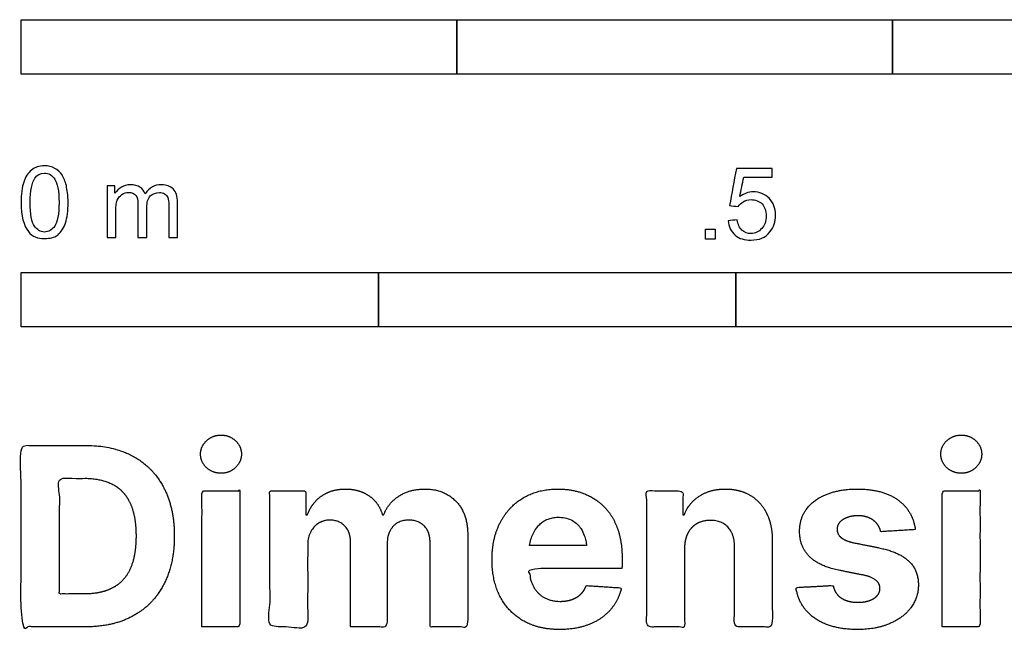
# Model space of a CAD drawing. Units: feet. Extents: x 0 to 5.08, y -2.15 to 0.92.
# Drawn here: x 0 to 2.26, y -2.15 to -0.75 of the extents above; entities that cross this region are included whole.
import ezdxf

# ---------------------------------------------------------------- set-up
doc = ezdxf.new("R2010")
doc.units = ezdxf.units.FT
doc.header["$MEASUREMENT"] = 0
doc.layers.add('2D$N-SYMB', color=7, linetype='Continuous', true_color=0x800040)
doc.layers.add('2D$X-DIMENSIONS.COM', color=7, linetype='Continuous', true_color=0x800080)

msp = doc.modelspace()

# ---------------------------------------------------------------- linework, layer by layer
at = {"layer": '2D$N-SYMB'}
for points in [[(0, -0.875), (0, -0.75), (1, -0.75), (1, -0.875)], [(1, -0.875), (1, -0.75), (2, -0.75), (2, -0.875)], [(2, -0.875), (2, -0.75), (5, -0.75), (5, -0.875)], [(1.5703, -1.2542), (1.5703, -1.2315), (1.593, -1.2315), (1.593, -1.2542)], [(0, -1.4554), (0, -1.3304), (0.8202, -1.3304), (0.8202, -1.4554)], [(0.8202, -1.4554), (0.8202, -1.3304), (1.6404, -1.3304), (1.6404, -1.4554)], [(1.6404, -1.4554), (1.6404, -1.3304), (3.2808, -1.3304), (3.2808, -1.4554)]]:
    msp.add_lwpolyline(points, close=True, dxfattribs=at)
for points, knots in [([(0, -1.1696), (0, -1.1508), (0.002, -1.135), (0.0059, -1.1231), (0.0099, -1.1113), (0.0158, -1.1024), (0.0237, -1.0955), (0.0316, -1.0895), (0.0415, -1.0856), (0.0534, -1.0856), (0.0623, -1.0856), (0.0702, -1.0876), (0.0771, -1.0915), (0.084, -1.0945), (0.0889, -1.1004), (0.0939, -1.1063), (0.0978, -1.1133), (0.1008, -1.1212), (0.1038, -1.131), (0.1057, -1.1409), (0.1077, -1.1538), (0.1077, -1.1696), (0.1077, -1.1893), (0.1057, -1.2052), (0.1018, -1.217), (0.0978, -1.2289), (0.0919, -1.2378), (0.084, -1.2447), (0.0761, -1.2506), (0.0662, -1.2526), (0.0534, -1.2526), (0.0376, -1.2526), (0.0257, -1.2486), (0.0168, -1.2368), (0.0059, -1.2229), (0, -1.2012), (0, -1.1696)], [0, 0, 0, 0, 1, 1, 1, 2, 2, 2, 3, 3, 3, 4, 4, 4, 5, 5, 5, 6, 6, 6, 7, 7, 7, 8, 8, 8, 9, 9, 9, 10, 10, 10, 11, 11, 11, 12, 12, 12, 12]), ([(0.0208, -1.1696), (0.0208, -1.1973), (0.0237, -1.215), (0.0306, -1.2239), (0.0366, -1.2328), (0.0445, -1.2378), (0.0534, -1.2378), (0.0632, -1.2378), (0.0712, -1.2328), (0.0771, -1.2239), (0.083, -1.215), (0.087, -1.1973), (0.087, -1.1696), (0.087, -1.1429), (0.083, -1.1251), (0.0771, -1.1162), (0.0712, -1.1073), (0.0632, -1.1024), (0.0534, -1.1024), (0.0445, -1.1024), (0.0366, -1.1063), (0.0316, -1.1142), (0.0247, -1.1241), (0.0208, -1.1429), (0.0208, -1.1696)], [0, 0, 0, 0, 1, 1, 1, 2, 2, 2, 3, 3, 3, 4, 4, 4, 5, 5, 5, 6, 6, 6, 7, 7, 7, 8, 8, 8, 8]), ([(1.6226, -1.2117), (1.6295, -1.2111), (1.6365, -1.2104), (1.6434, -1.2097), (1.6454, -1.2206), (1.6483, -1.2275), (1.6543, -1.2335), (1.6602, -1.2384), (1.6671, -1.2414), (1.675, -1.2414), (1.6849, -1.2414), (1.6928, -1.2374), (1.6997, -1.2295), (1.7066, -1.2226), (1.7096, -1.2127), (1.7096, -1.2008), (1.7096, -1.189), (1.7066, -1.1801), (1.7007, -1.1732), (1.6938, -1.1672), (1.6849, -1.1633), (1.675, -1.1633), (1.6681, -1.1633), (1.6622, -1.1653), (1.6572, -1.1682), (1.6523, -1.1712), (1.6483, -1.1751), (1.6454, -1.1791), (1.6388, -1.1784), (1.6322, -1.1778), (1.6256, -1.1771), (1.6309, -1.1488), (1.6361, -1.1205), (1.6414, -1.0921), (1.6687, -1.0921), (1.6961, -1.0921), (1.7234, -1.0921), (1.7234, -1.0987), (1.7234, -1.1053), (1.7234, -1.1119), (1.7017, -1.1119), (1.6799, -1.1119), (1.6582, -1.1119), (1.6552, -1.1267), (1.6523, -1.1416), (1.6493, -1.1564), (1.6592, -1.1495), (1.6691, -1.1455), (1.6799, -1.1455), (1.6948, -1.1455), (1.7066, -1.1504), (1.7165, -1.1603), (1.7264, -1.1702), (1.7313, -1.1831), (1.7313, -1.1989), (1.7313, -1.2137), (1.7274, -1.2265), (1.7185, -1.2374), (1.7076, -1.2512), (1.6938, -1.2562), (1.675, -1.2562), (1.6602, -1.2562), (1.6483, -1.2532), (1.6384, -1.2453), (1.6295, -1.2364), (1.6236, -1.2255), (1.6226, -1.2117)], [0, 0, 0, 0, 1, 1, 1, 2, 2, 2, 3, 3, 3, 4, 4, 4, 5, 5, 5, 6, 6, 6, 7, 7, 7, 8, 8, 8, 9, 9, 9, 10, 10, 10, 11, 11, 11, 12, 12, 12, 13, 13, 13, 14, 14, 14, 15, 15, 15, 16, 16, 16, 17, 17, 17, 18, 18, 18, 19, 19, 19, 20, 20, 20, 21, 21, 21, 22, 22, 22, 22]), ([(0.1976, -1.2506), (0.1976, -1.2111), (0.1976, -1.1716), (0.1976, -1.132), (0.2036, -1.132), (0.2095, -1.132), (0.2154, -1.132), (0.2154, -1.1376), (0.2154, -1.1432), (0.2154, -1.1488), (0.2194, -1.1429), (0.2243, -1.138), (0.2303, -1.135), (0.2362, -1.131), (0.2431, -1.1291), (0.251, -1.1291), (0.2599, -1.1291), (0.2678, -1.131), (0.2727, -1.135), (0.2787, -1.1389), (0.2826, -1.1439), (0.2846, -1.1498), (0.2945, -1.136), (0.3063, -1.1291), (0.3222, -1.1291), (0.334, -1.1291), (0.3429, -1.133), (0.3488, -1.1389), (0.3558, -1.1459), (0.3587, -1.1557), (0.3587, -1.1696), (0.3587, -1.1966), (0.3587, -1.2236), (0.3587, -1.2506), (0.3521, -1.2506), (0.3455, -1.2506), (0.339, -1.2506), (0.339, -1.2259), (0.339, -1.2012), (0.339, -1.1765), (0.339, -1.1676), (0.338, -1.1627), (0.337, -1.1587), (0.335, -1.1548), (0.333, -1.1518), (0.3291, -1.1498), (0.3261, -1.1478), (0.3222, -1.1469), (0.3172, -1.1469), (0.3093, -1.1469), (0.3024, -1.1498), (0.2965, -1.1548), (0.2905, -1.1607), (0.2886, -1.1696), (0.2886, -1.1814), (0.2886, -1.2045), (0.2886, -1.2276), (0.2886, -1.2506), (0.2816, -1.2506), (0.2747, -1.2506), (0.2678, -1.2506), (0.2678, -1.2249), (0.2678, -1.1992), (0.2678, -1.1735), (0.2678, -1.1646), (0.2668, -1.1577), (0.2629, -1.1538), (0.2599, -1.1488), (0.254, -1.1469), (0.2471, -1.1469), (0.2411, -1.1469), (0.2362, -1.1478), (0.2312, -1.1518), (0.2263, -1.1548), (0.2233, -1.1587), (0.2204, -1.1646), (0.2184, -1.1706), (0.2174, -1.1785), (0.2174, -1.1893), (0.2174, -1.2098), (0.2174, -1.2302), (0.2174, -1.2506), (0.2108, -1.2506), (0.2042, -1.2506), (0.1976, -1.2506)], [0, 0, 0, 0, 1, 1, 1, 2, 2, 2, 3, 3, 3, 4, 4, 4, 5, 5, 5, 6, 6, 6, 7, 7, 7, 8, 8, 8, 9, 9, 9, 10, 10, 10, 11, 11, 11, 12, 12, 12, 13, 13, 13, 14, 14, 14, 15, 15, 15, 16, 16, 16, 17, 17, 17, 18, 18, 18, 19, 19, 19, 20, 20, 20, 21, 21, 21, 22, 22, 22, 23, 23, 23, 24, 24, 24, 25, 25, 25, 26, 26, 26, 27, 27, 27, 28, 28, 28, 28])]:
    msp.add_open_spline(points, degree=3, knots=knots, dxfattribs=at)
at = {"layer": '2D$X-DIMENSIONS.COM'}
for points, degree, knots in [([(0.4588, -1.7918), (0.4781, -1.7918), (0.4918, -1.7789), (0.5056, -1.7659), (0.5056, -1.7478), (0.5056, -1.7299), (0.4918, -1.717), (0.4781, -1.7041), (0.4586, -1.7041), (0.4395, -1.7041), (0.4256, -1.717), (0.4118, -1.7299), (0.4118, -1.7478), (0.4118, -1.7659), (0.4256, -1.7789), (0.4395, -1.7918), (0.4588, -1.7918)], 2, [-8, -8, -8, -7, -7, -6, -6, -5, -5, -4, -4, -3, -3, -2, -2, -1, -1, 0, 0, 0]), ([(2.1576, -1.7918), (2.1769, -1.7918), (2.1907, -1.7789), (2.2044, -1.7659), (2.2044, -1.7478), (2.2044, -1.7299), (2.1907, -1.717), (2.1769, -1.7041), (2.1574, -1.7041), (2.1383, -1.7041), (2.1244, -1.717), (2.1106, -1.7299), (2.1106, -1.7478), (2.1106, -1.7659), (2.1244, -1.7789), (2.1383, -1.7918), (2.1576, -1.7918)], 2, [-8, -8, -8, -7, -7, -6, -6, -5, -5, -4, -4, -3, -3, -2, -2, -1, -1, 0, 0, 0]), ([(0.1477, -2.1446), (0.2112, -2.1446), (0.2569, -2.1195), (0.3025, -2.0945), (0.327, -2.0477), (0.3516, -2.0009), (0.3516, -1.9358), (0.3516, -1.8709), (0.327, -1.8243), (0.3025, -1.7777), (0.2572, -1.7528), (0.2118, -1.7279), (0.1489, -1.7279), (0.0745, -1.7279), (0, -1.7279), (0, -1.9362), (0, -2.1446), (0.0739, -2.1446), (0.1477, -2.1446)], 2, [-15, -15, -15, -14, -14, -13, -13, -12, -12, -11, -11, -10, -10, -9, -9, -8, -8, -7, -7, -6, -6, -6]), ([(0.144, -2.0691), (0.1831, -2.0691), (0.2099, -2.0551), (0.2366, -2.0412), (0.2501, -2.0118), (0.2637, -1.9824), (0.2637, -1.9358), (0.2637, -1.8896), (0.2501, -1.8603), (0.2366, -1.831), (0.21, -1.8172), (0.1833, -1.8034), (0.1442, -1.8034), (0.1162, -1.8034), (0.0881, -1.8034), (0.0881, -1.9362), (0.0881, -2.0691), (0.1161, -2.0691), (0.144, -2.0691)], 2, [-7.813477, -7.813477, -7.813477, -6.813477, -6.813477, -5.813477, -5.813477, -4.813477, -4.813477, -3.813477, -3.813477, -2.813477, -2.813477, -1.813477, -1.813477, -1.543945, -1.543945, -0.268555, -0.268555, 0, 0, 0]), ([(0.415, -2.1446), (0.4584, -2.1446), (0.5017, -2.1446), (0.5017, -1.9883), (0.5017, -1.8321), (0.4584, -1.8321), (0.415, -1.8321), (0.415, -1.9883), (0.415, -2.1446)], 2, [-4, -4, -4, -3, -3, -2, -2, -1, -1, 0, 0, 0]), ([(0.6571, -1.8872), (0.6553, -1.8872), (0.6535, -1.8872), (0.6535, -1.8596), (0.6535, -1.8321), (0.6122, -1.8321), (0.5709, -1.8321), (0.5709, -1.9883), (0.5709, -2.1446), (0.6142, -2.1446), (0.6576, -2.1446), (0.6576, -2.0508), (0.6576, -1.957), (0.6576, -1.9397), (0.6643, -1.9268), (0.671, -1.9138), (0.6825, -1.9066), (0.694, -1.8994), (0.7084, -1.8994), (0.7298, -1.8994), (0.7429, -1.913), (0.756, -1.9267), (0.756, -1.9497), (0.756, -2.0471), (0.756, -2.1446), (0.798, -2.1446), (0.84, -2.1446), (0.84, -2.0491), (0.84, -1.9537), (0.84, -1.9293), (0.8533, -1.9144), (0.8665, -1.8994), (0.8901, -1.8994), (0.9108, -1.8994), (0.9247, -1.9124), (0.9385, -1.9254), (0.9385, -1.9515), (0.9385, -2.048), (0.9385, -2.1446), (0.9818, -2.1446), (1.025, -2.1446), (1.025, -2.0395), (1.025, -1.9344), (1.025, -1.8835), (0.9976, -1.8558), (0.9703, -1.828), (0.9265, -1.828), (0.8921, -1.828), (0.867, -1.8442), (0.8419, -1.8603), (0.8323, -1.8872), (0.8307, -1.8872), (0.8291, -1.8872), (0.8215, -1.8599), (0.799, -1.844), (0.7764, -1.828), (0.7442, -1.828), (0.7125, -1.828), (0.6897, -1.8439), (0.6669, -1.8597), (0.6571, -1.8872)], 2, [0, 0, 0, 0.017578, 0.017578, 0.282227, 0.282227, 0.678711, 0.678711, 2.178711, 2.178711, 2.594727, 2.594727, 3.495117, 3.495117, 4.495117, 4.495117, 5.495117, 5.495117, 6.495117, 6.495117, 7.495117, 7.495117, 8.495117, 8.495117, 9.495117, 9.495117, 10.495117, 10.495117, 11.495117, 11.495117, 12.495117, 12.495117, 13.495117, 13.495117, 14.495117, 14.495117, 15.495117, 15.495117, 16.495117, 16.495117, 17.495117, 17.495117, 18.495117, 18.495117, 19.495117, 19.495117, 20.495117, 20.495117, 21.495117, 21.495117, 22.495117, 22.495117, 23.495117, 23.495117, 24.495117, 24.495117, 25.495117, 25.495117, 26.495117, 26.495117, 27.495117, 27.495117, 27.495117]), ([(1.2358, -2.1507), (1.2744, -2.1507), (1.304, -2.1388), (1.3336, -2.1269), (1.3524, -2.1054), (1.3713, -2.0839), (1.3774, -2.055), (1.3373, -2.0524), (1.2972, -2.0497), (1.2927, -2.0615), (1.2842, -2.0697), (1.2756, -2.0778), (1.2636, -2.0819), (1.2516, -2.086), (1.2372, -2.086), (1.2154, -2.086), (1.1995, -2.0768), (1.1837, -2.0677), (1.175, -2.0508), (1.1664, -2.0339), (1.1664, -2.0105), (1.2728, -2.0105), (1.3792, -2.0105), (1.3792, -1.9986), (1.3792, -1.9867), (1.3792, -1.9468), (1.368, -1.917), (1.3568, -1.8872), (1.3368, -1.8675), (1.3167, -1.8477), (1.29, -1.8379), (1.2632, -1.828), (1.2323, -1.828), (1.1863, -1.828), (1.1522, -1.8483), (1.1182, -1.8687), (1.0994, -1.9051), (1.0807, -1.9415), (1.0807, -1.9897), (1.0807, -2.0392), (1.0994, -2.0753), (1.1182, -2.1114), (1.1529, -2.131), (1.1875, -2.1507), (1.2358, -2.1507)], 2, [-3, -3, -3, -1.999602, -1.999602, -0.999203, -0.999203, 0.001195, 0.001195, 1.001594, 1.001594, 2.001992, 2.001992, 3.00239, 3.00239, 4.002789, 4.002789, 5.003187, 5.003187, 6.003586, 6.003586, 7.003984, 7.003984, 7.810461, 7.810461, 8.810461, 8.810461, 9.810461, 9.810461, 10.810461, 10.810461, 11.810461, 11.810461, 12.810461, 12.810461, 13.810461, 13.810461, 14.810461, 14.810461, 15.810461, 15.810461, 16.810461, 16.810461, 17.810461, 17.810461, 18.810461, 18.810461, 18.810461]), ([(1.5224, -1.9639), (1.5226, -1.9438), (1.53, -1.9294), (1.5375, -1.9151), (1.5508, -1.9075), (1.5641, -1.9), (1.5816, -1.9), (1.6077, -1.9), (1.6225, -1.9162), (1.6374, -1.9324), (1.6372, -1.961), (1.6372, -2.0528), (1.6372, -2.1446), (1.6805, -2.1446), (1.7238, -2.1446), (1.7238, -2.0451), (1.7238, -1.9456), (1.7238, -1.9092), (1.7104, -1.8828), (1.697, -1.8565), (1.6728, -1.8422), (1.6486, -1.828), (1.616, -1.828), (1.5812, -1.828), (1.5568, -1.844), (1.5324, -1.8599), (1.522, -1.8872), (1.5202, -1.8872), (1.5184, -1.8872), (1.5184, -1.8596), (1.5184, -1.8321), (1.4771, -1.8321), (1.4358, -1.8321), (1.4358, -1.9883), (1.4358, -2.1446), (1.4791, -2.1446), (1.5224, -2.1446), (1.5224, -2.0542), (1.5224, -1.9639)], 2, [-32, -32, -32, -31, -31, -30, -30, -29, -29, -28, -28, -27, -27, -26, -26, -25, -25, -24, -24, -23, -23, -22, -22, -21, -21, -20, -20, -19, -19, -18, -18, -17, -17, -16, -16, -15, -15, -14, -14, -13, -13, -13]), ([(2.052, -1.9212), (2.0463, -1.878), (2.0122, -1.853), (1.9781, -1.828), (1.9189, -1.828), (1.8789, -1.828), (1.8491, -1.8398), (1.8193, -1.8516), (1.8029, -1.8734), (1.7865, -1.8951), (1.7865, -1.9252), (1.7865, -1.9602), (1.8088, -1.9828), (1.8311, -2.0054), (1.8768, -2.0146), (1.9039, -2.0199), (1.9309, -2.0253), (1.9513, -2.0294), (1.9611, -2.037), (1.9708, -2.0447), (1.971, -2.0565), (1.9708, -2.0705), (1.9569, -2.0793), (1.943, -2.0882), (1.9202, -2.0882), (1.897, -2.0882), (1.8821, -2.0783), (1.8673, -2.0685), (1.8634, -2.0495), (1.8208, -2.0518), (1.7782, -2.054), (1.7845, -2.0988), (1.8212, -2.1247), (1.8579, -2.1507), (1.92, -2.1507), (1.9607, -2.1507), (1.9919, -2.1377), (2.0231, -2.1248), (2.0411, -2.1016), (2.0591, -2.0784), (2.0591, -2.0477), (2.0591, -2.0139), (2.0367, -1.9932), (2.0144, -1.9724), (1.9688, -1.9631), (1.9405, -1.9574), (1.9122, -1.9517), (1.8905, -1.947), (1.8815, -1.9393), (1.8726, -1.9315), (1.8726, -1.9204), (1.8726, -1.9063), (1.8864, -1.8979), (1.9002, -1.8894), (1.9204, -1.8894), (1.9354, -1.8894), (1.9463, -1.8944), (1.9572, -1.8994), (1.9639, -1.9076), (1.9706, -1.9159), (1.9727, -1.9261), (2.0123, -1.9236), (2.052, -1.9212)], 2, [-45, -45, -45, -44, -44, -43, -43, -42, -42, -41, -41, -40, -40, -39, -39, -38, -38, -37, -37, -36, -36, -35, -35, -34, -34, -33, -33, -32, -32, -31, -31, -30, -30, -29, -29, -28, -28, -27, -27, -26, -26, -25, -25, -24, -24, -23, -23, -22, -22, -21, -21, -20, -20, -19, -19, -18, -18, -17, -17, -16, -16, -15, -15, -14, -14, -14]), ([(2.1139, -2.1446), (2.1572, -2.1446), (2.2005, -2.1446), (2.2005, -1.9883), (2.2005, -1.8321), (2.1572, -1.8321), (2.1139, -1.8321), (2.1139, -1.9883), (2.1139, -2.1446)], 2, [-4, -4, -4, -3, -3, -2, -2, -1, -1, 0, 0, 0]), ([(1.1667, -1.9577), (1.2104, -1.9577), (1.2541, -1.9577), (1.2978, -1.9577), (1.2973, -1.954), (1.296, -1.9462), (1.2922, -1.9331), (1.2872, -1.9221), (1.2812, -1.9138), (1.2748, -1.9068), (1.2651, -1.8997), (1.2511, -1.8943), (1.2366, -1.8925), (1.2231, -1.8932), (1.2118, -1.8957), (1.2022, -1.8998), (1.1938, -1.9055), (1.1837, -1.9151), (1.1756, -1.928), (1.1697, -1.9438), (1.1676, -1.9529), (1.1667, -1.9577)], 3, [3.537974, 3.537974, 3.537974, 3.537974, 3.871399, 3.871399, 3.871399, 3.936638, 4.007174, 4.106873, 4.150328, 4.195172, 4.28414, 4.383634, 4.49492, 4.585472, 4.661678, 4.72997, 4.79585, 4.860411, 4.993083, 5.070262, 5.154608, 5.154608, 5.154608, 5.154608])]:
    msp.add_open_spline(points, degree=degree, knots=knots, dxfattribs=at)

doc.saveas('drawing.dxf')
